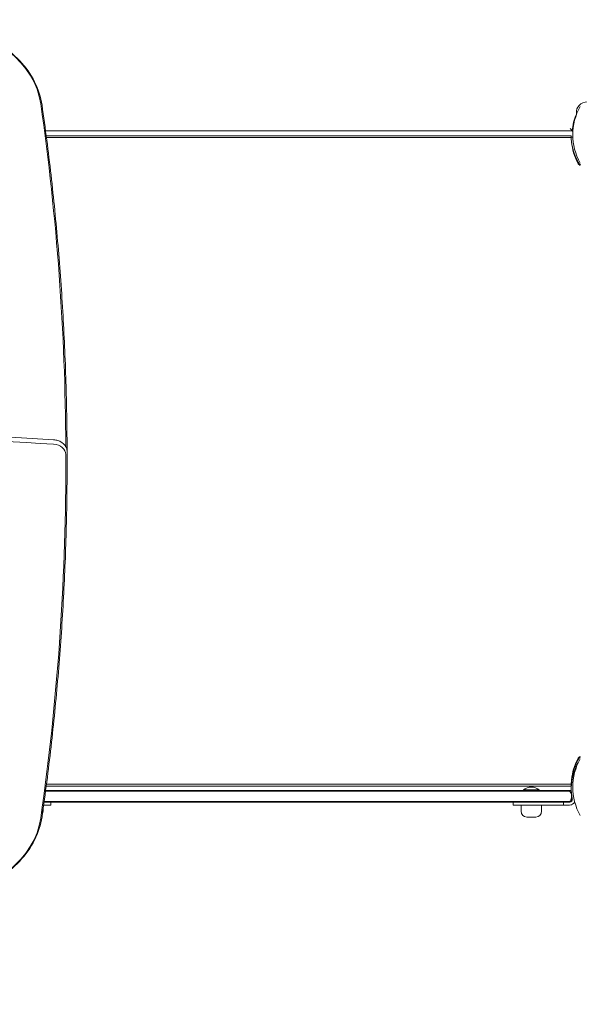
# Model space of a CAD drawing. Units: millimetres. Extents: x -4273 to 9040, y -10194 to 2440.
# Drawn here: x 65 to 637, y -3557 to -2550 of the extents above; entities that cross this region are included whole.
import ezdxf

# ---------------------------------------------------------------- set-up
doc = ezdxf.new("R2010")
doc.units = ezdxf.units.MM
doc.header["$LTSCALE"] = 0.2
doc.header["$MEASUREMENT"] = 0
doc.header["$PDMODE"] = 1
doc.layers.add('HAGS-Dim Plan', color=7, linetype='Continuous', lineweight=100)
doc.layers.add('HAGS-Plan', color=7, linetype='Continuous')
doc.styles.get("Standard").update_dxf_attribs({"font": 'g13f12d.shx', "height": 300})
doc.dimstyles.new('HAGS - Dim Plan', dxfattribs={"dimtxt": 300, "dimasz": 200, "dimexe": 0.18, "dimexo": 0.0625, "dimgap": 150, "dimtad": 0, "dimlfac": 0.001, "dimrnd": 0.05, "dimzin": 1, "dimdsep": 46, "dimtxsty": 'Standard', "dimblk": 'HAGS - Dim Plan arrow', "dimcen": 0.1, "dimse1": 1, "dimse2": 1, "dimclrd": 1, "dimadec": 0, "dimazin": 0, "dimtfac": 1, "dimtofl": 0, "dimtmove": 0, "dimatfit": 3, "dimfxl": 1, "dimtolj": 1, "dimtzin": 0, "dimarcsym": 0})

# ---------------------------------------------------------------- blocks, each defined once
blk = doc.blocks.new('HAGS - Dim Plan arrow')
at = {"color": 1, "lineweight": 0}
blk.add_lwpolyline([(0, 0, 0, 0.35, 0), (-1, 0, 0.015, 0.015, 0)], format="xyseb", dxfattribs=at)
blk = doc.blocks.new('*D93')
at = {"layer": 'Defpoints', "color": 0, "transparency": 16777216}
for p in [(7468.2, -333.9), (-4273.5, -3233.2), (-4273.5, -9159.8)]:
    blk.add_point(p, dxfattribs=at)
at = {"layer": 'HAGS-Dim Plan', "color": 1, "lineweight": -2, "transparency": 16777216}
for p, q in [((-4073.5, -9159.8), (1030.1, -9159.8)), ((7268.2, -9159.8), (2664.6, -9159.8))]:
    blk.add_line(p, q, dxfattribs=at)
at = {"layer": 'HAGS-Dim Plan', "color": 1, "lineweight": -2, "transparency": 16777216, "xscale": 200, "yscale": 200, "zscale": 200, "rotation": 180}
blk.add_blockref('HAGS - Dim Plan arrow', (-4273.5, -9159.8), dxfattribs=at)
at = {"layer": 'HAGS-Dim Plan', "color": 1, "lineweight": -2, "transparency": 16777216, "xscale": 200, "yscale": 200, "zscale": 200}
blk.add_blockref('HAGS - Dim Plan arrow', (7468.2, -9159.8), dxfattribs=at)
at = {"layer": 'HAGS-Dim Plan', "color": 0, "transparency": 16777216, "insert": (1847.4, -9159.8), "char_height": 300, "attachment_point": 5}
blk.add_mtext('\\A1;{\\H1.33333x;11.75m}', dxfattribs=at)
blk = doc.blocks.new('*D95')
at = {"layer": 'Defpoints', "color": 0, "transparency": 16777216}
for p in [(6468.2, -564.3, 109.5), (-2773.5, -3233.2, 142.5), (-2773.5, -8472.5)]:
    blk.add_point(p, dxfattribs=at)
at = {"layer": 'HAGS-Dim Plan', "color": 1, "lineweight": -2, "transparency": 16777216}
for p, q in [((-2573.5, -8472.5), (1081.8, -8472.5)), ((6268.2, -8472.5), (2612.9, -8472.5))]:
    blk.add_line(p, q, dxfattribs=at)
at = {"layer": 'HAGS-Dim Plan', "color": 1, "lineweight": -2, "transparency": 16777216, "xscale": 200, "yscale": 200, "zscale": 200, "rotation": 180}
blk.add_blockref('HAGS - Dim Plan arrow', (-2773.5, -8472.5), dxfattribs=at)
at = {"layer": 'HAGS-Dim Plan', "color": 1, "lineweight": -2, "transparency": 16777216, "xscale": 200, "yscale": 200, "zscale": 200}
blk.add_blockref('HAGS - Dim Plan arrow', (6468.2, -8472.5), dxfattribs=at)
at = {"layer": 'HAGS-Dim Plan', "color": 0, "transparency": 16777216, "insert": (1847.4, -8472.5), "char_height": 300, "attachment_point": 5}
blk.add_mtext('\\A1;{\\H1.33333x;9.25m}', dxfattribs=at)

msp = doc.modelspace()

# ---------------------------------------------------------------- linework, layer by layer
at = {"layer": 'HAGS-Plan', "lineweight": 0}
for p, q in [((91.32, -2663.844), (629.8, -2663.844)), ((91.997, -2669), (629, -2669)), ((628.849, -2670.926), (92.247, -2670.926)), ((630.616, -2670.388), (628.827, -2670.464)), ((112.004, -2994.912), (112.004, -3007.557)), ((113.345, -2992.02), (113.345, -3005.95)), ((627.465, -3338.478), (91.41, -3338.478)), ((91.997, -3334), (629, -3334)), ((92.247, -3332.074), (628.849, -3332.074)), ((580.119, -3337.88), (596.119, -3337.88)), ((580.119, -3337.88), (580.119, -3338.078)), ((580.119, -3338.078), (596.119, -3338.078)), ((580.519, -3338.478), (580.119, -3338.078)), ((595.719, -3338.478), (596.119, -3338.078)), ((596.119, -3337.88), (596.119, -3338.078)), ((627.284, -3339.282), (629.086, -3339.282)), ((629.144, -3332.55), (628.827, -3332.536)), ((627.119, -3350.478), (89.798, -3350.478)), ((96.868, -3353.478), (96.868, -3350.478)), ((569.569, -3353.478), (569.569, -3350.478)), ((621.119, -3350.478), (621.119, -3353.478)), ((630.116, -3347.36), (626.999, -3350.478)), ((627.284, -3349.674), (627.803, -3349.674)), ((88.819, -3359.585), (88.819, -3357.563)), ((96.868, -3353.478), (89.385, -3353.478)), ((569.569, -3353.478), (627.119, -3353.478)), ((577.619, -3359.585), (577.619, -3353.478)), ((598.619, -3359.585), (598.619, -3353.478)), ((583.619, -3365.585), (592.619, -3365.585))]:
    msp.add_line(p, q, dxfattribs=at)
for centre, radius, start, end in [((690.456, -2668), 59.887, 151.078133, 208.921867), ((686.993, -2669.91), 58, 185.607001, 207.672284), ((640.941, -2694.059), 6, 207.672284, 242.327716), ((686.993, -3333.09), 58, 152.327716, 174.392116), ((690.456, -3335), 59.887, 151.078133, 208.921867), ((640.941, -3308.941), 6, 117.672284, 152.327716), ((682.006, -3336.373), 53, 166.044657, 191.437929), ((588.119, -3347.037), 12.159, 48.857773, 131.142227), ((627.119, -3347.478), 3, 270, 11.437929), ((627.119, -3347.478), 6, 270, 333.917398), ((82.819, -3359.585), 6, 332.621371, 0), ((583.619, -3359.585), 6, 180, 270), ((592.619, -3359.585), 6, 270, 360)]:
    msp.add_arc(centre, radius, start, end, dxfattribs=at)
at = {"layer": 'HAGS-Plan', "lineweight": 0, "extrusion": (2.18269e-16, -4.64252e-17, -1)}
msp.add_ellipse((-33.368, -2646.41), major_axis=(120.487, 0), ratio=0.76604444, start_param=-1.40928043, end_param=-0.10888678, dxfattribs=at)
at = {"layer": 'HAGS-Plan', "lineweight": 0, "extrusion": (2.22241e-16, 3.17151e-17, -1)}
msp.add_ellipse((-4210.403, -2996.209), major_axis=(4322.406, 0), ratio=0.76604444, start_param=-0.10888678, end_param=-0.00280472, dxfattribs=at)
at = {"layer": 'HAGS-Plan', "lineweight": 0, "extrusion": (2.22593e-16, 3.28908e-17, -1)}
msp.add_ellipse((645.7, -2644.487), major_axis=(-11.375, 0), ratio=0.88294759, start_param=-0.12973347, end_param=1.54471064, dxfattribs=at)
at = {"layer": 'HAGS-Plan', "lineweight": 0, "extrusion": (2.19945e-16, -2.31143e-17, -1)}
msp.add_ellipse((701.867, -2669.749), major_axis=(-72.376, 0), ratio=0.88294759, start_param=0.09252519, end_param=0.36540659, dxfattribs=at)
at = {"layer": 'HAGS-Plan', "lineweight": 0}
for centre, major_axis, ratio, start_param, end_param in [((631.819, -2646.086), (2.624, 0), 0.88294759, -0.36540659, 0.12973346), ((110.35, -3005.951), (2.996, 0.001), 0.64278755, -0.00047161, -0.00027725)]:
    msp.add_ellipse(centre, major_axis=major_axis, ratio=ratio, start_param=start_param, end_param=end_param, dxfattribs=at)
at = {"layer": 'HAGS-Plan', "lineweight": 0, "extrusion": (2.238e-16, 9.71918e-29, -1)}
msp.add_ellipse((-341.166, -6987.473), major_axis=(5244.075, 0), ratio=0.76604444, start_param=-1.57079633, end_param=-1.48666732, dxfattribs=at)
at = {"layer": 'HAGS-Plan', "lineweight": 0, "extrusion": (2.18695e-16, -2.40744e-17, -1)}
msp.add_ellipse((98.345, -2994.912), major_axis=(13.658, 0), ratio=0.76604444, start_param=-1.48666732, end_param=0, dxfattribs=at)
at = {"layer": 'HAGS-Plan', "lineweight": 0, "extrusion": (2.23796e-16, -6.75885e-20, -1)}
msp.add_ellipse((-4210.403, -3006.791), major_axis=(4322.406, 0), ratio=0.76604444, start_param=0.00023135, end_param=0.10888678, dxfattribs=at)
at = {"layer": 'HAGS-Plan', "lineweight": 0, "extrusion": (2.19838e-16, -3.13722e-17, -1)}
msp.add_ellipse((-33.368, -3356.59), major_axis=(120.487, 0), ratio=0.76604444, start_param=0.10888678, end_param=1.40928043, dxfattribs=at)
at = {"layer": 'HAGS-Plan', "lineweight": 0}
for points, knots in [([(87.726, -2637.701), (86.559, -2629.523), (83.997, -2621.473), (76.285, -2606.197), (71.138, -2598.97), (58.639, -2585.812), (51.288, -2579.88), (34.883, -2569.684), (25.83, -2565.42), (6.625, -2558.822), (-3.526, -2556.49), (-13.894, -2555.196)], [0.10888678, 0.10888678, 0.10888678, 0.10888678, 0.36897737, 0.36897737, 0.62906796, 0.62906796, 0.88915855, 0.88915855, 1.14924915, 1.14924915, 1.40933974, 1.40933974, 1.40933974, 1.40933974]), ([(113.338, -2991.631), (113.284, -2969.433), (112.938, -2947.235), (111.614, -2901.044), (110.585, -2877.052), (107.848, -2829.089), (106.139, -2805.12), (102.042, -2757.214), (99.653, -2733.279), (94.198, -2685.453), (91.132, -2661.563), (87.726, -2637.701)], [0.001866514, 0.001866514, 0.001866514, 0.001866514, 0.02196238, 0.02196238, 0.043693479, 0.043693479, 0.065424578, 0.065424578, 0.087155677, 0.087155677, 0.108886776, 0.108886776, 0.108886776, 0.108886776]), ([(627.826, -2661.598), (627.829, -2661.6), (627.832, -2661.603), (628.429, -2662.199), (629.036, -2662.874), (629.661, -2663.664), (629.731, -2663.754), (629.8, -2663.844)], [-0.001194403, -0.001194403, -0.001194403, -0.001194403, 0, 0, 0.268932046, 0.268932046, 0.303321381, 0.303321381, 0.303321381, 0.303321381]), ([(628.827, -2670.464), (628.827, -2670.467), (628.828, -2670.491), (628.85, -2670.96), (628.865, -2671.257), (628.906, -2671.91), (628.927, -2672.213), (628.969, -2672.755), (628.987, -2672.965), (629.06, -2673.784), (629.131, -2674.469), (629.282, -2675.679), (629.346, -2676.145), (629.504, -2677.2), (629.602, -2677.794), (629.829, -2679.042), (629.958, -2679.694), (630.235, -2680.967), (630.378, -2681.58), (630.814, -2683.313), (631.139, -2684.465), (631.801, -2686.546), (632.115, -2687.457), (632.977, -2689.764), (633.562, -2691.165), (634.542, -2693.272), (634.886, -2693.973), (635.426, -2695.021), (635.61, -2695.368), (635.885, -2695.876), (635.981, -2696.051), (636.165, -2696.383), (636.27, -2696.57), (636.372, -2696.75)], [-4.91538578, -4.91538578, -4.91538578, -4.91538578, -4.30587835, -4.30587835, -3.85938188, -3.85938188, -3.56133517, -3.56133517, -3.39090211, -3.39090211, -2.93536859, -2.93536859, -2.67490536, -2.67490536, -2.37754471, -2.37754471, -2.08012125, -2.08012125, -1.81958076, -1.81958076, -1.36421663, -1.36421663, -1.02314662, -1.02314662, -0.50949293, -0.50949293, -0.25159147, -0.25159147, -0.12208273, -0.12208273, -0.06222478, -0.06222478, 0, 0, 0, 0]), ([(629, -2669), (629, -2669), (628.998, -2669.09), (628.995, -2669.404), (628.993, -2669.572), (628.993, -2669.78)], [-4.62078238, -4.62078238, -4.62078238, -4.62078238, -4.338179254, -4.338179254, -4.153039869, -4.153039869, -4.153039869, -4.153039869]), ([(628.993, -2669.78), (628.993, -2669.809), (628.993, -2669.841), (628.993, -2670.023), (628.993, -2670.224), (628.995, -2670.457)], [-1.082304531, -1.082304531, -1.082304531, -1.082304531, -1.056343864, -1.056343864, -0.947860167, -0.947860167, -0.947860167, -0.947860167]), ([(635.049, -2695.713), (635.223, -2695.667), (635.379, -2695.625), (635.618, -2695.562), (635.703, -2695.539), (635.703, -2695.539)], [-1.091019028, -1.091019028, -1.091019028, -1.091019028, -1.009911286, -1.009911286, -0.899783128, -0.899783128, -0.899783128, -0.899783128]), ([(636.372, -2696.75), (636.593, -2697.139), (636.866, -2697.498), (637.264, -2697.896), (637.346, -2697.973), (637.548, -2698.149), (637.67, -2698.246), (637.942, -2698.442), (638.093, -2698.539), (638.25, -2698.628)], [-0.271821652, -0.271821652, -0.271821652, -0.271821652, -0.135263433, -0.135263433, -0.100945546, -0.100945546, -0.053999625, -0.053999625, 0, 0, 0, 0]), ([(99.547, -2979.866), (70.236, -2977.972), (40.903, -2976.268), (-17.795, -2973.237), (-47.16, -2971.911), (-105.916, -2969.637), (-135.307, -2968.689), (-194.105, -2967.173), (-223.512, -2966.604), (-282.335, -2965.846), (-311.75, -2965.656), (-341.166, -2965.656)], [1.4866673178, 1.4866673178, 1.4866673178, 1.4866673178, 1.5034931196, 1.5034931196, 1.5203189214, 1.5203189214, 1.5371447232, 1.5371447232, 1.553970525, 1.553970525, 1.5707963268, 1.5707963268, 1.5707963268, 1.5707963268]), ([(113.345, -2992.02), (113.345, -2990.777), (113.111, -2989.536), (112.206, -2987.164), (111.523, -2986.04), (109.813, -2984.036), (108.784, -2983.158), (106.494, -2981.697), (105.233, -2981.113), (102.577, -2980.26), (101.182, -2979.99), (99.696, -2979.876), (99.622, -2979.871), (99.547, -2979.866)], [0, 0, 0, 0, 0.28442309, 0.28442309, 0.57894847, 0.57894847, 0.87628193, 0.87628193, 1.17361539, 1.17361539, 1.47094886, 1.47094886, 1.48666732, 1.48666732, 1.48666732, 1.48666732]), ([(87.727, -3365.299), (91.132, -3341.437), (94.198, -3317.547), (99.654, -3269.721), (102.042, -3245.786), (106.139, -3197.88), (107.848, -3173.911), (110.585, -3125.948), (111.614, -3101.956), (112.99, -3053.959), (113.338, -3029.955), (113.345, -3005.95)], [6.174298532, 6.174298532, 6.174298532, 6.174298532, 6.196029631, 6.196029631, 6.217760729, 6.217760729, 6.239491828, 6.239491828, 6.261222927, 6.261222927, 6.282954026, 6.282954026, 6.282954026, 6.282954026]), ([(636.372, -3306.25), (636.244, -3306.475), (636.129, -3306.681), (636.026, -3306.868), (636, -3306.915), (635.975, -3306.96), (635.951, -3307.005), (635.926, -3307.049), (635.897, -3307.102), (635.87, -3307.152), (635.815, -3307.253), (635.76, -3307.354), (635.706, -3307.455), (635.491, -3307.856), (635.279, -3308.261), (635.073, -3308.667), (634.661, -3309.479), (634.271, -3310.295), (633.905, -3311.109), (633.538, -3311.924), (633.193, -3312.74), (632.873, -3313.547), (632.553, -3314.354), (632.257, -3315.154), (631.982, -3315.947), (631.433, -3317.532), (630.981, -3319.059), (630.606, -3320.515), (630.232, -3321.971), (629.943, -3323.329), (629.715, -3324.582), (629.487, -3325.835), (629.324, -3326.96), (629.204, -3327.95), (629.083, -3328.941), (629.006, -3329.779), (628.952, -3330.463), (628.925, -3330.805), (628.905, -3331.105), (628.889, -3331.364), (628.873, -3331.622), (628.861, -3331.839), (628.852, -3332.013), (628.843, -3332.187), (628.837, -3332.317), (628.833, -3332.405), (628.832, -3332.427), (628.831, -3332.446), (628.83, -3332.462), (628.83, -3332.479), (628.829, -3332.492), (628.829, -3332.503), (628.828, -3332.512), (628.828, -3332.518), (628.828, -3332.523), (628.828, -3332.524), (628.828, -3332.525), (628.828, -3332.526), (628.828, -3332.526), (628.828, -3332.527), (628.828, -3332.528), (628.828, -3332.528), (628.828, -3332.528), (628.828, -3332.528), (628.827, -3332.532), (628.827, -3332.535), (628.827, -3332.536)], [0, 0, 0, 0, 0.015625, 0.015625, 0.015625, 0.01953125, 0.01953125, 0.01953125, 0.0234375, 0.0234375, 0.0234375, 0.03125, 0.03125, 0.03125, 0.0625, 0.0625, 0.0625, 0.125, 0.125, 0.125, 0.1875, 0.1875, 0.1875, 0.25, 0.25, 0.25, 0.375, 0.375, 0.375, 0.5, 0.5, 0.5, 0.625, 0.625, 0.625, 0.75, 0.75, 0.75, 0.8125, 0.8125, 0.8125, 0.875, 0.875, 0.875, 0.9375, 0.9375, 0.9375, 0.953125, 0.953125, 0.953125, 0.96875, 0.96875, 0.96875, 0.98046875, 0.98046875, 0.98046875, 0.98242188, 0.98242188, 0.98242188, 0.98388672, 0.98388672, 0.98388672, 0.984375, 0.984375, 0.984375, 1, 1, 1, 1]), ([(636.046, -3309.978), (635.98, -3310.094), (635.904, -3310.227), (635.82, -3310.376), (635.63, -3310.714), (635.4, -3311.131), (635.137, -3311.629), (634.874, -3312.127), (634.583, -3312.697), (634.272, -3313.342), (633.96, -3313.988), (633.634, -3314.697), (633.302, -3315.471), (632.97, -3316.245), (632.637, -3317.071), (632.312, -3317.949), (631.986, -3318.827), (631.673, -3319.743), (631.38, -3320.69), (631.306, -3320.927), (631.234, -3321.165), (631.164, -3321.405), (631.093, -3321.645), (631.024, -3321.887), (630.957, -3322.128), (630.923, -3322.248), (630.89, -3322.369), (630.857, -3322.491), (630.84, -3322.551), (630.824, -3322.612), (630.807, -3322.673), (630.799, -3322.704), (630.791, -3322.734), (630.783, -3322.765), (630.779, -3322.78), (630.775, -3322.796), (630.771, -3322.811), (630.767, -3322.826), (630.762, -3322.844), (630.759, -3322.857), (630.705, -3323.062), (630.642, -3323.306), (630.571, -3323.591)], [-0.805236608, -0.805236608, -0.805236608, -0.805236608, -0.75, -0.75, -0.75, -0.625, -0.625, -0.625, -0.5, -0.5, -0.5, -0.375, -0.375, -0.375, -0.25, -0.25, -0.25, -0.125, -0.125, -0.125, -0.09375, -0.09375, -0.09375, -0.0625, -0.0625, -0.0625, -0.046875, -0.046875, -0.046875, -0.0390625, -0.0390625, -0.0390625, -0.03515625, -0.03515625, -0.03515625, -0.033203125, -0.033203125, -0.033203125, -0.03125, -0.03125, -0.03125, 0, 0, 0, 0]), ([(635.703, -3307.461), (635.703, -3307.461), (635.618, -3307.438), (635.379, -3307.375), (635.223, -3307.333), (635.049, -3307.287)], [0.899783128, 0.899783128, 0.899783128, 0.899783128, 1.009911286, 1.009911286, 1.091019028, 1.091019028, 1.091019028, 1.091019028]), ([(638.25, -3304.372), (637.861, -3304.593), (637.502, -3304.866), (637.104, -3305.264), (637.027, -3305.346), (636.851, -3305.548), (636.754, -3305.67), (636.558, -3305.942), (636.461, -3306.093), (636.372, -3306.25)], [-0.271821652, -0.271821652, -0.271821652, -0.271821652, -0.135263433, -0.135263433, -0.100945546, -0.100945546, -0.053999625, -0.053999625, 0, 0, 0, 0]), ([(627.284, -3339.282), (532.883, -3339.282), (433.118, -3339.282), (250.8, -3339.282), (169.552, -3339.282), (91.304, -3339.282)], [2.06104398, 2.06104398, 2.06104398, 2.06104398, 303.68141237, 303.68141237, 549.01503143, 549.01503143, 549.01503143, 549.01503143]), ([(91.304, -3339.282), (169.552, -3339.282), (250.8, -3339.282), (433.118, -3339.282), (532.883, -3339.282), (627.284, -3339.282)], [58.34779331, 58.34779331, 58.34779331, 58.34779331, 303.68141237, 303.68141237, 605.30178077, 605.30178077, 605.30178077, 605.30178077]), ([(624.767, -3338.478), (624.768, -3338.478), (624.769, -3338.478), (625.325, -3338.478), (625.889, -3338.584), (626.732, -3338.932), (627.02, -3339.092), (627.284, -3339.282)], [-0.00488882, -0.00488882, -0.00488882, -0.00488882, 0, 0, 2.74966283, 2.74966283, 4.32698853, 4.32698853, 4.32698853, 4.32698853]), ([(627.284, -3339.282), (627.373, -3339.346), (627.46, -3339.414), (627.83, -3339.727), (628.105, -3340.027), (628.555, -3340.73), (628.717, -3341.096), (628.82, -3341.478)], [3.55341658, 3.55341658, 3.55341658, 3.55341658, 4.10761467, 4.10761467, 5.99193308, 5.99193308, 7.75264826, 7.75264826, 7.75264826, 7.75264826]), ([(627.465, -3338.478), (627.468, -3338.478), (627.471, -3338.478), (628.02, -3338.479), (628.561, -3338.592), (629.063, -3338.811)], [-0.000991585, -0.000991585, -0.000991585, -0.000991585, 0, 0, 0.17747164, 0.17747164, 0.17747164, 0.17747164]), ([(628.82, -3341.478), (629.061, -3342.371), (629.201, -3343.316), (629.218, -3344.355), (629.219, -3344.417), (629.219, -3344.478)], [0, 0, 0, 0, 2.93793546, 2.93793546, 3.12206264, 3.12206264, 3.12206264, 3.12206264]), ([(628.993, -3333.22), (628.993, -3333.191), (628.993, -3333.159), (628.993, -3332.977), (628.993, -3332.776), (628.995, -3332.543)], [0.124717283, 0.124717283, 0.124717283, 0.124717283, 0.150684852, 0.150684852, 0.259161727, 0.259161727, 0.259161727, 0.259161727]), ([(629, -3334), (629, -3334), (628.998, -3333.91), (628.995, -3333.596), (628.993, -3333.428), (628.993, -3333.22)], [0, 0, 0, 0, 0.282603127, 0.282603127, 0.467742511, 0.467742511, 0.467742511, 0.467742511]), ([(89.907, -3349.674), (168.585, -3349.674), (250.313, -3349.674), (433.118, -3349.674), (532.883, -3349.674), (627.284, -3349.674)], [56.88822238, 56.88822238, 56.88822238, 56.88822238, 303.6814094, 303.6814094, 605.30178476, 605.30178476, 605.30178476, 605.30178476]), ([(627.284, -3349.674), (532.883, -3349.674), (433.118, -3349.674), (250.313, -3349.674), (168.585, -3349.674), (89.907, -3349.674)], [2.06103405, 2.06103405, 2.06103405, 2.06103405, 303.6814094, 303.6814094, 550.47459643, 550.47459643, 550.47459643, 550.47459643]), ([(627.284, -3349.674), (627.167, -3349.758), (627.048, -3349.834), (626.917, -3349.91), (626.905, -3349.916), (626.25, -3350.286), (625.517, -3350.477), (624.769, -3350.478), (624.768, -3350.478), (624.767, -3350.478)], [0.97467348, 0.97467348, 0.97467348, 0.97467348, 1.6032804, 1.6032804, 1.66409095, 1.66409095, 5.03466428, 5.03466428, 5.03911266, 5.03911266, 5.03911266, 5.03911266]), ([(628.82, -3347.478), (628.726, -3347.825), (628.589, -3348.138), (628.206, -3348.799), (627.918, -3349.147), (627.479, -3349.527), (627.383, -3349.603), (627.284, -3349.674)], [0, 0, 0, 0, 1.1432035, 1.1432035, 2.74367766, 2.74367766, 3.18323807, 3.18323807, 3.18323807, 3.18323807]), ([(629.219, -3344.478), (629.219, -3344.955), (629.189, -3345.43), (629.062, -3346.443), (628.957, -3346.97), (628.82, -3347.478)], [3.12206264, 3.12206264, 3.12206264, 3.12206264, 4.55929176, 4.55929176, 6.2284965, 6.2284965, 6.2284965, 6.2284965]), ([(628.463, -3353.325), (628.463, -3353.325), (628.463, -3353.325), (628.698, -3353.271), (628.932, -3353.202), (629.164, -3353.118), (629.164, -3353.118), (629.164, -3353.118)], [0.499990682, 0.499990682, 0.499990682, 0.499990682, 0.5, 0.5, 0.75, 0.75, 0.75001263, 0.75001263, 0.75001263, 0.75001263]), ([(629.15, -3353.124), (629.154, -3353.122), (629.159, -3353.12), (629.164, -3353.118), (629.164, -3353.118), (629.164, -3353.118)], [0.74481007854, 0.74481007854, 0.74481007854, 0.74481007854, 0.75, 0.75, 0.75002046216, 0.75002046216, 0.75002046216, 0.75002046216]), ([(-13.894, -3447.804), (-3.526, -3446.51), (6.625, -3444.178), (25.831, -3437.58), (34.883, -3433.316), (51.288, -3423.12), (58.639, -3417.188), (71.139, -3404.03), (76.285, -3396.803), (83.997, -3381.527), (86.559, -3373.477), (87.727, -3365.299)], [4.8738456, 4.8738456, 4.8738456, 4.8738456, 5.13393619, 5.13393619, 5.39402677, 5.39402677, 5.65411736, 5.65411736, 5.91420795, 5.91420795, 6.17429853, 6.17429853, 6.17429853, 6.17429853])]:
    msp.add_open_spline(points, degree=3, knots=knots, dxfattribs=at)
msp.add_open_spline([(629.8, -2663.844), (630.104, -2664.242), (630.391, -2664.648), (630.641, -2665.045)], degree=3, dxfattribs=at)

# ---------------------------------------------------------------- dimensions: what is measured, and where the dimension line sits
at = {"layer": 'HAGS-Dim Plan'}
for base, p1, p2, picture, middle in [((-4273.489, -9159.768), (7468.218, -333.915), (-4273.489, -3233.212), '*D93', (1847.364, -9159.768)), ((-2773.489, -8472.545), (6468.218, -564.315, 109.502), (-2773.489, -3233.212, 142.539), '*D95', (1847.364, -8472.545))]:
    dim = msp.add_linear_dim(base=base, p1=p1, p2=p2, text='{\\H1.33333x;<>}', dimstyle='HAGS - Dim Plan', override={"dimpost": 'm'}, dxfattribs=at)
    dim.commit()
    dim.dimension.update_dxf_attribs({"geometry": picture, "text_midpoint": middle, "dimtype": 160})

doc.saveas('drawing.dxf')
